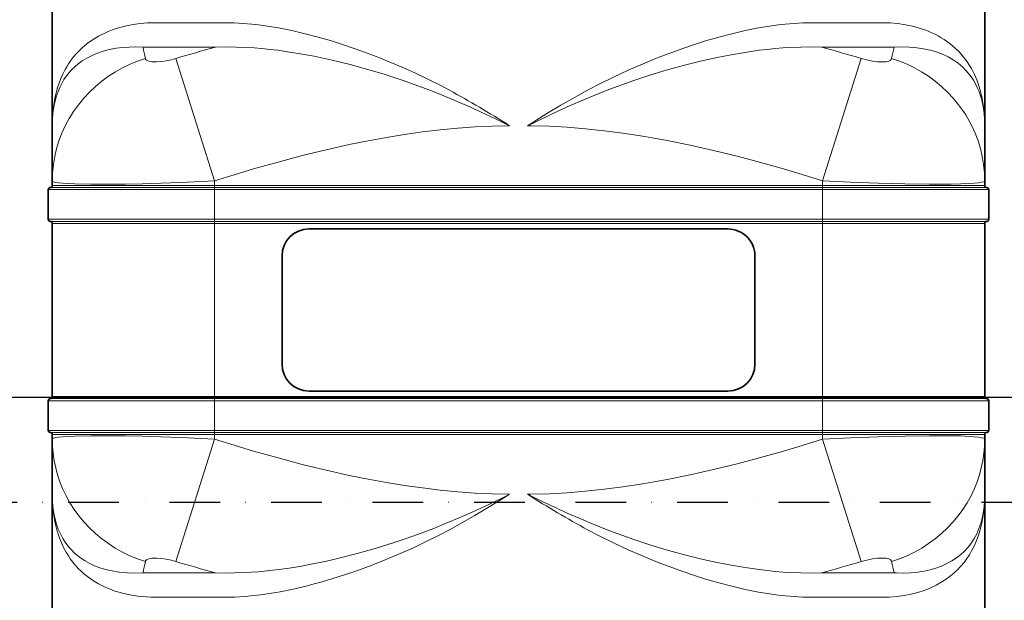
# Model space of a CAD drawing. Extents: x 17251 to 63429, y 14521 to 32741.
# Drawn here: x 50920 to 51649, y 24088 to 24518 of the extents above; entities that cross this region are included whole.
import ezdxf

# ---------------------------------------------------------------- set-up
doc = ezdxf.new("R2010")
doc.units = 0
doc.header["$LTSCALE"] = 150
doc.header["$MEASUREMENT"] = 0
doc.header["$PDMODE"] = 3
doc.header["$PDSIZE"] = 50
doc.linetypes.add('DASHDOT', pattern=[18.5, 12, -3, 0.5, -3])
doc.linetypes.add('STRICHPUNKT2', pattern=[0.5, 0.25, -0.125, 0, -0.125])
for name, color, linetype in [('Behälter_AQF690_Weithals_grau', 252, 'Continuous'), ('Bemaßung_Beschriftung', 5, 'Continuous'), ('GW-Zulauf_Überlauf_Mittellinie', 25, 'STRICHPUNKT2')]:
    doc.layers.add(name, color=color, linetype=linetype)
doc.layers.add('GW-Zulauf_Überlauf', color=25, linetype='Continuous', lineweight=35)
doc.styles.add('Arial', font='arial.ttf')
doc.dimstyles.new('M1-10$0', dxfattribs={"dimscale": 10, "dimtxt": 3.5, "dimasz": 3, "dimexe": 1, "dimexo": 0, "dimgap": 1, "dimtad": 1, "dimdec": 0, "dimrnd": 1, "dimzin": 0, "dimdsep": 46, "dimtxsty": 'Arial', "dimcen": 1, "dimclrd": 256, "dimclre": 256, "dimclrt": 256, "dimadec": 0, "dimazin": 0, "dimtfac": 1, "dimtdec": 0, "dimtmove": 2, "dimatfit": 0, "dimfxl": 1, "dimtolj": 1, "dimtzin": 0, "dimlwd": -1, "dimarcsym": 0})

# ---------------------------------------------------------------- blocks, each defined once
blk = doc.blocks.new('AQF690_Weithals_Vorderansicht')
at = {"layer": 'Behälter_AQF690_Weithals_grau', "lineweight": 35, "ltscale": 0.392585}
for p, q in [((-345, 1258.52), (-345, 1101.48)), ((345, 1101.48), (345, 1258.52)), ((-345, 828.52), (-345, 671.48)), ((345, 671.48), (345, 828.52))]:
    blk.add_line(p, q, dxfattribs=at)
at = {"layer": 'Behälter_AQF690_Weithals_grau', "lineweight": 13, "ltscale": 0.129928}
for p, q in [((-268.91, 1177.74), (-216.93, 1177.74)), ((216.93, 1177.74), (268.91, 1177.74)), ((-216.93, 752.26), (-268.91, 752.26)), ((268.91, 752.26), (216.93, 752.26))]:
    blk.add_line(p, q, dxfattribs=at)
at = {"layer": 'Behälter_AQF690_Weithals_grau', "lineweight": 13, "ltscale": 0.13427}
for p, q in [((-277.89, 1159.62), (-224.18, 1159.62)), ((-224.18, 770.38), (-277.89, 770.38))]:
    blk.add_line(p, q, dxfattribs=at)
at = {"layer": 'Behälter_AQF690_Weithals_grau', "lineweight": 13, "ltscale": 0.134271}
for p, q in [((224.18, 1159.62), (277.89, 1159.62)), ((277.89, 770.38), (224.18, 770.38))]:
    blk.add_line(p, q, dxfattribs=at)
at = {"layer": 'Behälter_AQF690_Weithals_grau', "lineweight": 13, "ltscale": 0.237581}
for p, q in [((-225, 1060.66), (-253.59, 1151.29)), ((225, 1060.66), (253.59, 1151.29))]:
    blk.add_line(p, q, dxfattribs=at)
at = {"layer": 'Behälter_AQF690_Weithals_grau', "lineweight": 35, "ltscale": 0.102061}
for p, q in [((-345, 1101.48), (-345, 1060.66)), ((345, 1060.66), (345, 1101.48)), ((-345, 828.52), (-345, 869.34)), ((345, 869.34), (345, 828.52))]:
    blk.add_line(p, q, dxfattribs=at)
at = {"layer": 'Behälter_AQF690_Weithals_grau', "lineweight": 35, "ltscale": 0.001222}
blk.add_line((10.59, 1103.94), (10.84, 1103.52), dxfattribs=at)
at = {"layer": 'Behälter_AQF690_Weithals_grau', "lineweight": 35, "ltscale": 0.008749}
for p, q in [((-345, 1057.16), (-345, 1060.66)), ((345, 1057.16), (345, 1060.66))]:
    blk.add_line(p, q, dxfattribs=at)
at = {"layer": 'Behälter_AQF690_Weithals_grau', "lineweight": 13, "ltscale": 0.3}
for p, q in [((-225, 1057.16), (-345, 1057.16)), ((345, 1057.16), (225, 1057.16)), ((-345, 1029.16), (-225, 1029.16)), ((225, 1029.16), (345, 1029.16)), ((-225, 900.84), (-345, 900.84)), ((345, 900.84), (225, 900.84)), ((-345, 872.84), (-225, 872.84)), ((225, 872.84), (345, 872.84))]:
    blk.add_line(p, q, dxfattribs=at)
at = {"layer": 'Behälter_AQF690_Weithals_grau', "lineweight": 13, "ltscale": 0.008749}
for p, q in [((-225, 1057.16), (-225, 1060.66)), ((225, 1057.16), (225, 1060.66))]:
    blk.add_line(p, q, dxfattribs=at)
at = {"layer": 'Behälter_AQF690_Weithals_grau', "linetype": 'DASHDOT', "lineweight": 13, "ltscale": 0.084}
for p, q in [((-225, 1026.36), (-225, 1059.96)), ((225, 1026.36), (225, 1059.96)), ((-225, 870.04), (-225, 903.64)), ((225, 870.04), (225, 903.64))]:
    blk.add_line(p, q, dxfattribs=at)
at = {"layer": 'Behälter_AQF690_Weithals_grau', "lineweight": 13, "ltscale": 0.003751}
for p, q in [((-225, 1057.16), (-225, 1055.66)), ((225, 1057.16), (225, 1055.66)), ((-225, 1030.66), (-225, 1032.16)), ((225, 1030.66), (225, 1032.16))]:
    blk.add_line(p, q, dxfattribs=at)
at = {"layer": 'Behälter_AQF690_Weithals_grau', "lineweight": 13}
for p, q in [((225, 1057.16), (-225, 1057.16)), ((225, 1055.66), (-225, 1055.66)), ((225, 1054.16), (-225, 1054.16)), ((225, 1032.16), (-225, 1032.16)), ((225, 1030.66), (-225, 1030.66)), ((225, 1029.16), (-225, 1029.16)), ((225, 900.84), (-225, 900.84)), ((225, 899.34), (-225, 899.34)), ((225, 897.84), (-225, 897.84)), ((225, 875.84), (-225, 875.84)), ((225, 874.34), (-225, 874.34)), ((225, 872.84), (-225, 872.84))]:
    blk.add_line(p, q, dxfattribs=at)
at = {"layer": 'Behälter_AQF690_Weithals_grau', "lineweight": 35, "ltscale": 0.055}
for p, q in [((-348, 1032.16), (-348, 1054.16)), ((348, 1054.16), (348, 1032.16)), ((-348, 875.84), (-348, 897.84)), ((348, 897.84), (348, 875.84))]:
    blk.add_line(p, q, dxfattribs=at)
at = {"layer": 'Behälter_AQF690_Weithals_grau', "lineweight": 13, "ltscale": 0.3075}
for p, q in [((-225, 1054.16), (-348, 1054.16)), ((348, 1054.16), (225, 1054.16)), ((-225, 1032.16), (-348, 1032.16)), ((348, 1032.16), (225, 1032.16)), ((-225, 897.84), (-348, 897.84)), ((348, 897.84), (225, 897.84)), ((-225, 875.84), (-348, 875.84)), ((348, 875.84), (225, 875.84))]:
    blk.add_line(p, q, dxfattribs=at)
at = {"layer": 'Behälter_AQF690_Weithals_grau', "lineweight": 13, "ltscale": 0.30375}
for p, q in [((-225, 1055.66), (-346.5, 1055.66)), ((346.5, 1055.66), (225, 1055.66)), ((-225, 1030.66), (-346.5, 1030.66)), ((346.5, 1030.66), (225, 1030.66)), ((-225, 899.34), (-346.5, 899.34)), ((346.5, 899.34), (225, 899.34)), ((-225, 874.34), (-346.5, 874.34)), ((346.5, 874.34), (225, 874.34))]:
    blk.add_line(p, q, dxfattribs=at)
at = {"layer": 'Behälter_AQF690_Weithals_grau', "lineweight": 13, "ltscale": 0.00375}
for p, q in [((-225, 1054.16), (-225, 1055.66)), ((225, 1054.16), (225, 1055.66)), ((-225, 1030.66), (-225, 1029.16)), ((225, 1030.66), (225, 1029.16)), ((-225, 900.84), (-225, 899.34)), ((-225, 897.84), (-225, 899.34)), ((225, 900.84), (225, 899.34)), ((225, 897.84), (225, 899.34)), ((-225, 874.34), (-225, 875.84)), ((225, 874.34), (225, 875.84)), ((-225, 874.34), (-225, 872.84)), ((225, 874.34), (225, 872.84))]:
    blk.add_line(p, q, dxfattribs=at)
at = {"layer": 'Behälter_AQF690_Weithals_grau', "lineweight": 13, "ltscale": 0.055}
for p, q in [((-225, 1032.16), (-225, 1054.16)), ((225, 1054.16), (225, 1032.16)), ((-225, 875.84), (-225, 897.84)), ((225, 897.84), (225, 875.84))]:
    blk.add_line(p, q, dxfattribs=at)
at = {"layer": 'Behälter_AQF690_Weithals_grau', "lineweight": 35, "ltscale": 0.320792}
for p, q in [((-345, 900.84), (-345, 1029.16)), ((345, 900.84), (345, 1029.16))]:
    blk.add_line(p, q, dxfattribs=at)
at = {"layer": 'Behälter_AQF690_Weithals_grau', "lineweight": 13, "ltscale": 0.320792}
for p, q in [((-225, 900.84), (-225, 1029.16)), ((225, 900.84), (225, 1029.16))]:
    blk.add_line(p, q, dxfattribs=at)
at = {"layer": 'Behälter_AQF690_Weithals_grau', "lineweight": 35}
for p, q in [((-155, 1025), (155, 1025)), ((155, 905), (-155, 905))]:
    blk.add_line(p, q, dxfattribs=at)
at = {"layer": 'Behälter_AQF690_Weithals_grau', "lineweight": 35, "ltscale": 0.2}
for p, q in [((-175, 1005), (-175, 925)), ((175, 925), (175, 1005))]:
    blk.add_line(p, q, dxfattribs=at)
at = {"layer": 'Behälter_AQF690_Weithals_grau', "lineweight": 35, "ltscale": 0.00875}
for p, q in [((-345, 869.34), (-345, 872.84)), ((345, 869.34), (345, 872.84))]:
    blk.add_line(p, q, dxfattribs=at)
at = {"layer": 'Behälter_AQF690_Weithals_grau', "lineweight": 13, "ltscale": 0.23758}
for p, q in [((-253.59, 778.71), (-225, 869.34)), ((253.59, 778.71), (225, 869.34))]:
    blk.add_line(p, q, dxfattribs=at)
at = {"layer": 'Behälter_AQF690_Weithals_grau', "lineweight": 13, "ltscale": 0.00875}
for p, q in [((-225, 869.34), (-225, 872.84)), ((225, 869.34), (225, 872.84))]:
    blk.add_line(p, q, dxfattribs=at)
at = {"layer": 'Behälter_AQF690_Weithals_grau', "lineweight": 13}
for points in [[(-268.91, 1177.74), (-274.94, 1177.57), (-280.73, 1177.08), (-286.27, 1176.27), (-291.55, 1175.18), (-296.57, 1173.81), (-301.32, 1172.19), (-305.79, 1170.33), (-308.24, 1169.17), (-310.59, 1167.93), (-312.87, 1166.62), (-315.05, 1165.25), (-319.15, 1162.33), (-322.9, 1159.18), (-326.32, 1155.82), (-329.41, 1152.28), (-330.98, 1150.24), (-332.46, 1148.15), (-333.84, 1146.01), (-335.14, 1143.82), (-337.47, 1139.31), (-339.08, 1135.57), (-340.49, 1131.73), (-341.7, 1127.76)], [(-216.93, 1177.74), (-210.49, 1177.62), (-203.99, 1177.27), (-197.44, 1176.71), (-192.51, 1176.16), (-187.57, 1175.5), (-177.64, 1173.88), (-167.7, 1171.9), (-157.93, 1169.63), (-148.18, 1167.07), (-138.47, 1164.24), (-128.82, 1161.18), (-122.42, 1159.01), (-116.06, 1156.75), (-103.45, 1151.97), (-92.2, 1147.38), (-81.12, 1142.54), (-70.21, 1137.48), (-60.56, 1132.72), (-51.08, 1127.76)], [(216.93, 1177.74), (210.49, 1177.62), (203.99, 1177.27), (197.44, 1176.71), (192.51, 1176.16), (187.56, 1175.5), (177.64, 1173.88), (167.7, 1171.9), (157.93, 1169.63), (148.18, 1167.07), (138.47, 1164.24), (128.82, 1161.18), (122.42, 1159.01), (116.06, 1156.75), (103.45, 1151.97), (94.45, 1148.32), (85.55, 1144.51), (76.76, 1140.56), (67.08, 1135.96), (57.56, 1131.18), (51.08, 1127.76)], [(341.7, 1127.76), (340.91, 1130.43), (340.03, 1133.05), (338.73, 1136.45), (337.25, 1139.76), (335.6, 1142.98), (334.34, 1145.2), (332.98, 1147.37), (331.54, 1149.46), (330.02, 1151.5), (327.82, 1154.16), (325.45, 1156.72), (322.9, 1159.18), (319.24, 1162.25), (315.25, 1165.12), (310.92, 1167.75), (306.25, 1170.12), (303.79, 1171.21), (301.24, 1172.22), (297.71, 1173.45), (294.03, 1174.55), (290.2, 1175.49), (285.21, 1176.45), (279.99, 1177.16), (274.55, 1177.59), (268.91, 1177.74)], [(-277.89, 1159.62), (-283.78, 1159.81), (-289.41, 1159.66), (-294.75, 1159.2), (-299.82, 1158.44), (-304.58, 1157.39), (-309.06, 1156.09), (-313.64, 1154.38), (-317.87, 1152.4), (-321.74, 1150.17), (-325.28, 1147.71), (-328.48, 1145.03), (-331.35, 1142.17), (-332.81, 1140.5), (-334.17, 1138.78), (-335.45, 1137), (-336.64, 1135.18), (-338.75, 1131.38), (-339.7, 1129.36), (-340.57, 1127.29), (-342.07, 1122.97)], [(-224.18, 1159.62), (-216.63, 1159.8), (-209.01, 1159.74), (-201.34, 1159.44), (-195.63, 1159.08), (-189.91, 1158.61), (-184.03, 1158.01), (-178.15, 1157.3), (-167.71, 1155.81), (-157.29, 1154.03), (-146.9, 1151.98), (-136.55, 1149.69), (-129.69, 1148.04), (-122.85, 1146.29), (-109.29, 1142.53), (-97.27, 1138.88), (-85.41, 1134.98), (-73.71, 1130.85), (-66.88, 1128.29), (-60.11, 1125.64), (-53.58, 1122.97)], [(224.18, 1159.62), (216.63, 1159.8), (209.01, 1159.74), (201.34, 1159.44), (195.63, 1159.08), (189.91, 1158.61), (184.03, 1158.01), (178.14, 1157.3), (169.18, 1156.04), (160.22, 1154.56), (151.28, 1152.88), (144.59, 1151.49), (137.93, 1150.01), (124.67, 1146.77), (111.55, 1143.18), (98.57, 1139.29), (86.05, 1135.2), (73.71, 1130.85), (63.57, 1127.01), (53.58, 1122.97)], [(342.07, 1122.97), (340.79, 1126.71), (339.28, 1130.29), (337.51, 1133.71), (336.38, 1135.59), (335.16, 1137.42), (333.87, 1139.18), (332.49, 1140.88), (330.49, 1143.08), (328.31, 1145.18), (325.96, 1147.18), (322.8, 1149.48), (319.36, 1151.59), (315.63, 1153.5), (311.6, 1155.19), (307.28, 1156.65), (302.65, 1157.86), (297.73, 1158.79), (293.11, 1159.38), (288.25, 1159.72), (283.18, 1159.8), (277.89, 1159.62)], [(-345, 1060.66), (-344.8, 1066.68), (-344.2, 1072.67), (-343.21, 1078.62), (-341.83, 1084.49), (-340.06, 1090.26), (-337.92, 1095.9), (-335.41, 1101.4), (-334.01, 1104.13), (-332.51, 1106.81), (-330.92, 1109.45), (-329.25, 1112.03), (-325.66, 1117.03), (-321.75, 1121.8), (-317.53, 1126.31), (-313.04, 1130.55), (-308.28, 1134.5), (-303.39, 1138.08), (-298.28, 1141.36), (-292.98, 1144.33), (-287.51, 1146.98), (-281.88, 1149.3), (-276.13, 1151.29)], [(-253.59, 1151.29), (-257.78, 1150.18), (-261.87, 1149.36), (-265.68, 1148.86), (-269.08, 1148.7), (-270.69, 1148.75), (-272.12, 1148.9), (-273.15, 1149.1), (-274.04, 1149.37), (-275.08, 1149.88), (-275.78, 1150.52), (-276.13, 1151.29)], [(276.13, 1151.29), (275.98, 1150.86), (275.73, 1150.46), (275.37, 1150.1), (274.91, 1149.77), (273.69, 1149.25), (272.57, 1148.98), (271.26, 1148.8), (269.66, 1148.71), (267.89, 1148.72), (264.04, 1149.04), (260.69, 1149.57), (257.17, 1150.33), (253.59, 1151.29)], [(345, 1060.66), (344.8, 1066.68), (344.2, 1072.67), (343.21, 1078.62), (341.83, 1084.49), (340.06, 1090.26), (337.92, 1095.9), (335.41, 1101.4), (334.01, 1104.13), (332.51, 1106.81), (330.92, 1109.45), (329.25, 1112.03), (325.66, 1117.03), (321.75, 1121.8), (317.53, 1126.31), (313.04, 1130.55), (308.28, 1134.5), (303.39, 1138.08), (298.28, 1141.36), (292.98, 1144.33), (287.51, 1146.98), (281.88, 1149.3), (276.13, 1151.29)], [(-6.73, 1101.48), (-11.25, 1103.72), (-23.5, 1109.6), (-36, 1115.35), (-48.71, 1120.91), (-53.58, 1122.97)], [(-6.73, 1101.48), (-21.06, 1110.44), (-31.36, 1116.59), (-41.85, 1122.64), (-51.08, 1127.76)], [(-225, 1060.66), (-203.59, 1067.23), (-192.66, 1070.43), (-181.83, 1073.5), (-171.81, 1076.23), (-161.88, 1078.84), (-144.26, 1083.19), (-126.99, 1087.09), (-110.07, 1090.53), (-101.72, 1092.07), (-93.45, 1093.5), (-85.29, 1094.8), (-77.22, 1095.99), (-63.33, 1097.77), (-49.63, 1099.21), (-36.07, 1100.29), (-22.61, 1101.04), (-9.23, 1101.45), (-6.73, 1101.48)], [(6.73, 1101.48), (19.43, 1101.17), (32.19, 1100.54), (45.03, 1099.61), (58, 1098.37), (71.05, 1096.82), (84.28, 1094.95), (97.71, 1092.78), (111.35, 1090.28), (125.23, 1087.47), (142.45, 1083.62), (160.01, 1079.32), (177.91, 1074.58), (196.13, 1069.43), (210.49, 1065.15), (225, 1060.66)], [(-225, 1060.66), (-245.79, 1059.66), (-266.24, 1058.89), (-285.98, 1058.35), (-304.03, 1058.09), (-312.42, 1058.07), (-320.22, 1058.14), (-327.27, 1058.31), (-333.41, 1058.58), (-337.21, 1058.84), (-340.33, 1059.17), (-342.71, 1059.56), (-344.27, 1060), (-344.73, 1060.25), (-344.97, 1060.52), (-345, 1060.66)], [(345, 1060.66), (344.9, 1060.41), (344.73, 1060.25), (344.13, 1059.95), (342.61, 1059.54), (340.38, 1059.18), (337.51, 1058.87), (333.26, 1058.57), (328.26, 1058.34), (316.47, 1058.1), (302.91, 1058.09), (290.94, 1058.25), (278.38, 1058.53), (264.33, 1058.95), (249.94, 1059.49), (225, 1060.66)], [(-225, 869.34), (-245.79, 870.34), (-266.24, 871.12), (-285.98, 871.65), (-304.03, 871.91), (-312.42, 871.93), (-320.22, 871.86), (-327.27, 871.69), (-333.41, 871.42), (-337.21, 871.16), (-340.33, 870.83), (-342.71, 870.44), (-344.27, 870), (-344.73, 869.75), (-344.97, 869.48), (-345, 869.34)], [(-276.13, 778.71), (-281.92, 780.71), (-287.57, 783.05), (-293.07, 785.71), (-298.4, 788.71), (-303.52, 792.01), (-308.44, 795.62), (-313.11, 799.52), (-317.45, 803.6), (-321.52, 807.94), (-325.31, 812.52), (-328.81, 817.31), (-331.99, 822.31), (-334.86, 827.49), (-337.39, 832.84), (-339.38, 837.83), (-341.09, 842.92), (-342.49, 848.1), (-343.58, 853.35), (-344.37, 858.65), (-344.84, 863.99), (-345, 869.34)], [(-225, 869.34), (-203.59, 862.77), (-192.66, 859.57), (-181.83, 856.5), (-171.81, 853.77), (-161.88, 851.16), (-144.26, 846.81), (-126.99, 842.91), (-110.07, 839.47), (-101.72, 837.93), (-93.45, 836.5), (-85.29, 835.2), (-77.22, 834.01), (-63.33, 832.23), (-49.63, 830.79), (-36.07, 829.71), (-22.61, 828.96), (-9.23, 828.56), (-6.73, 828.52)], [(6.73, 828.52), (19.43, 828.83), (32.19, 829.46), (45.03, 830.39), (58, 831.63), (71.05, 833.18), (84.28, 835.05), (97.71, 837.22), (111.35, 839.72), (125.23, 842.53), (142.45, 846.38), (160.01, 850.68), (177.91, 855.42), (196.13, 860.57), (210.49, 864.85), (225, 869.34)], [(345, 869.34), (344.9, 869.59), (344.73, 869.75), (344.13, 870.05), (342.61, 870.46), (340.38, 870.82), (337.51, 871.13), (333.26, 871.43), (328.26, 871.66), (316.47, 871.9), (302.91, 871.91), (290.94, 871.75), (278.38, 871.47), (264.33, 871.05), (249.94, 870.51), (225, 869.34)], [(276.13, 778.71), (281.92, 780.71), (287.57, 783.05), (293.07, 785.71), (298.4, 788.71), (303.52, 792.01), (308.44, 795.62), (313.11, 799.52), (317.45, 803.6), (321.52, 807.94), (325.31, 812.52), (328.81, 817.31), (331.99, 822.31), (334.86, 827.49), (337.39, 832.84), (339.38, 837.83), (341.09, 842.92), (342.49, 848.1), (343.58, 853.35), (344.37, 858.65), (344.84, 863.99), (345, 869.34)], [(6.73, 828.52), (8.98, 827.4), (21.57, 821.31), (34.38, 815.38), (43.91, 811.16), (53.58, 807.03)], [(6.73, 828.52), (10.98, 825.82), (21.78, 819.13), (32.82, 812.55), (41.87, 807.35), (51.08, 802.24)], [(-342.07, 807.03), (-340.72, 803.1), (-339.11, 799.35), (-337.28, 795.89), (-335.17, 792.59), (-332.77, 789.46), (-330.07, 786.5), (-327.25, 783.89), (-324.15, 781.46), (-320.75, 779.22), (-317.04, 777.18), (-313.03, 775.37), (-308.71, 773.79), (-304.52, 772.59), (-300.08, 771.61), (-295.39, 770.88), (-290.44, 770.4), (-285.26, 770.2), (-279.84, 770.28), (-277.89, 770.38)], [(-341.7, 802.24), (-340.26, 797.58), (-338.53, 793.09), (-337.46, 790.68), (-336.3, 788.32), (-335.06, 786.04), (-333.73, 783.8), (-331.79, 780.88), (-329.67, 778.06), (-327.37, 775.33), (-324.3, 772.14), (-320.94, 769.12), (-317.28, 766.28), (-313.32, 763.66), (-309.06, 761.25), (-304.48, 759.09), (-300.07, 757.35), (-295.4, 755.84), (-290.48, 754.57), (-285.31, 753.56), (-279.9, 752.83), (-274.25, 752.39), (-268.91, 752.26)], [(-224.18, 770.38), (-216.63, 770.2), (-209.01, 770.26), (-201.34, 770.56), (-195.63, 770.92), (-189.91, 771.39), (-184.03, 771.99), (-178.15, 772.7), (-167.71, 774.19), (-157.29, 775.97), (-146.9, 778.02), (-136.55, 780.31), (-129.69, 781.96), (-122.85, 783.71), (-109.29, 787.47), (-97.27, 791.12), (-85.41, 795.02), (-73.71, 799.15), (-66.88, 801.71), (-60.11, 804.36), (-53.58, 807.03)], [(-216.93, 752.26), (-210.49, 752.38), (-203.99, 752.73), (-197.44, 753.29), (-192.51, 753.84), (-187.57, 754.5), (-177.64, 756.12), (-167.7, 758.1), (-157.93, 760.37), (-148.18, 762.93), (-138.47, 765.76), (-128.82, 768.82), (-122.42, 770.99), (-116.06, 773.25), (-103.45, 778.03), (-92.2, 782.62), (-81.12, 787.46), (-70.21, 792.52), (-60.56, 797.28), (-51.08, 802.24)], [(51.08, 802.24), (59.59, 797.78), (68.23, 793.48), (77.8, 788.96), (87.52, 784.63), (98.8, 779.89), (110.22, 775.41), (121.78, 771.21), (133.46, 767.32), (145.23, 763.76), (151.14, 762.12), (157.07, 760.58), (166.73, 758.31), (176.39, 756.35), (186.04, 754.72), (190.85, 754.05), (195.65, 753.48), (202.8, 752.81), (209.9, 752.4), (216.93, 752.26)], [(53.58, 807.03), (62.79, 803.3), (72.12, 799.74), (82.41, 796.05), (92.84, 792.54), (106.09, 788.41), (119.51, 784.6), (133.07, 781.13), (139.92, 779.54), (146.79, 778.04), (153.65, 776.66), (160.52, 775.39), (171.15, 773.66), (181.78, 772.25), (192.39, 771.18), (197.68, 770.78), (202.95, 770.48), (210.08, 770.24), (217.16, 770.2), (224.18, 770.38)], [(268.91, 752.26), (272.19, 752.31), (275.4, 752.46), (281.61, 753.03), (287.53, 753.96), (293.15, 755.22), (298.46, 756.79), (302.84, 758.4), (306.99, 760.22), (310.89, 762.23), (314.55, 764.42), (317.97, 766.78), (319.97, 768.32), (321.87, 769.91), (323.74, 771.6), (325.51, 773.34), (328.76, 776.93), (331.67, 780.71), (333.13, 782.87), (334.5, 785.07), (335.77, 787.33), (336.96, 789.63), (338.05, 791.98), (339.06, 794.37), (340.48, 798.24), (341.7, 802.24)], [(277.89, 770.38), (284.04, 770.19), (289.9, 770.37), (295.46, 770.89), (300.7, 771.73), (305.62, 772.88), (309.79, 774.15), (313.7, 775.64), (317.34, 777.33), (320.73, 779.21), (323.86, 781.25), (326.28, 783.08), (328.53, 785.02), (330.62, 787.05), (332.08, 788.64), (333.45, 790.28), (335.42, 792.95), (337.18, 795.73), (338.75, 798.62), (339.7, 800.64), (340.57, 802.72), (342.07, 807.03)], [(-253.59, 778.71), (-257.78, 779.82), (-261.87, 780.64), (-265.68, 781.14), (-269.08, 781.3), (-270.69, 781.25), (-272.12, 781.1), (-273.15, 780.9), (-274.04, 780.63), (-275.08, 780.12), (-275.78, 779.48), (-276.13, 778.71)], [(276.13, 778.71), (275.98, 779.14), (275.73, 779.54), (275.37, 779.9), (274.91, 780.23), (273.69, 780.75), (272.57, 781.02), (271.26, 781.2), (269.66, 781.3), (267.89, 781.28), (264.04, 780.96), (260.69, 780.43), (257.17, 779.67), (253.59, 778.71)]]:
    blk.add_lwpolyline(points, dxfattribs=at)
for centre, radius, start, end in [((-648.79, 1076.63), 380.07, 11.32911, 12.61219), ((131.09, -150.9), 1357.82, 105.16813, 106.4576), ((-131.09, -150.88), 1357.8, 73.54237, 74.83186), ((648.84, 1076.62), 380.12, 167.38769, 168.67062), ((-648.79, 853.37), 380.07, 347.38781, 348.67089), ((131.09, 2080.9), 1357.82, 253.5424, 254.83187), ((-131.09, 2080.88), 1357.8, 285.16814, 286.45763), ((648.84, 853.39), 380.12, 191.32938, 192.61231)]:
    blk.add_arc(centre, radius, start, end, dxfattribs=at)
at = {"layer": 'Behälter_AQF690_Weithals_grau', "lineweight": 35}
for centre, radius, start, end in [((-346.5, 1057.16), 1.5, 270, 0), ((346.5, 1057.16), 1.5, 180.00001, 270), ((-346.5, 1054.16), 1.5, 90, 179.99999), ((346.5, 1054.16), 1.5, 0, 90), ((-346.5, 1032.16), 1.5, 180.00001, 270), ((-346.5, 1029.16), 1.5, 0, 90), ((346.5, 1029.16), 1.5, 90, 180.00001), ((346.5, 1032.16), 1.5, 270, 0), ((-155, 1005), 20, 90, 180.00001), ((155, 1005), 20, 0, 90), ((-155, 925), 20, 180.00001, 270), ((155, 925), 20, 270, 0), ((-346.5, 897.84), 1.5, 90, 180.00001), ((-346.5, 900.84), 1.5, 270, 0), ((346.5, 900.84), 1.5, 180.00001, 270), ((346.5, 897.84), 1.5, 0, 90), ((-346.5, 875.84), 1.5, 180.00001, 270), ((346.5, 875.84), 1.5, 270, 0), ((-346.5, 872.84), 1.5, 0, 90), ((346.5, 872.84), 1.5, 90, 180.00001)]:
    blk.add_arc(centre, radius, start, end, dxfattribs=at)
at = {"layer": 'Behälter_AQF690_Weithals_grau', "lineweight": 13}
for centre, major_axis, ratio, start_param, end_param in [((104.69, 811.34), (433.82, -341.77), 0.346437, 3.28687, 3.408029), ((2716.51, -1107.43), (3050.58, -2246.59), 0.115093, 3.182394, 3.22615), ((27.03, 486.01), (-386.58, -671.64), 0.567938, 3.889368, 3.971059), ((-4.87, 718.39), (425.07, 386.68), 0.541231, 0.989619, 1.088818), ((-73.81, 832.39), (402.74, 320.97), 0.358004, 6.005249, 6.130808), ((-2573.21, -1003.42), (2907.26, 2142.6), 0.117865, 6.196539, 6.241357), ((2675.83, 3007.93), (3009.89, 2217.1), 0.115859, 3.056458, 3.100507), ((101.03, 1116.26), (430.14, 339.4), 0.347693, 2.87384, 2.995493), ((3.45, 1191.96), (417.9, 367.7), 0.533899, 4.149383, 4.251171), ((-26.57, 1438.35), (-386.66, -665.68), 0.567413, 0.751742, 0.83382), ((-103.24, 1117.69), (432.37, -340.82), 0.346941, 0.145595, 0.266949), ((-2654.75, 2992.66), (2988.81, -2201.83), 0.116262, 0.041235, 0.08544)]:
    blk.add_ellipse(centre, major_axis=major_axis, ratio=ratio, start_param=start_param, end_param=end_param, dxfattribs=at)
blk = doc.blocks.new('*D42')
at = {"layer": 'Bemaßung_Beschriftung', "lineweight": -2}
for p, q in [((51289.43, 24782.8), (57638.59, 24782.8)), ((56771.93, 23337.8), (57638.59, 23337.8))]:
    blk.add_line(p, q, dxfattribs=at)
at = {"layer": 'Bemaßung_Beschriftung'}
blk.add_line((57628.59, 24752.8), (57628.59, 23367.8), dxfattribs=at)
for points in [[(57623.59, 24752.8), (57633.59, 24752.8), (57628.59, 24782.8)], [(57623.59, 23367.8), (57633.59, 23367.8), (57628.59, 23337.8)]]:
    blk.add_solid(points, dxfattribs=at)
at = {"layer": 'Defpoints', "color": 0}
for p in [(51289.43, 24782.8), (56771.93, 23337.8), (57628.59, 23337.8)]:
    blk.add_point(p, dxfattribs=at)
at = {"layer": 'Bemaßung_Beschriftung', "insert": (57582.85, 24060.3), "char_height": 35, "attachment_point": 5, "rotation": 90, "style": 'Arial'}
blk.add_mtext('\\A1;{\\H2x;1445}', dxfattribs=at)

msp = doc.modelspace()

# ---------------------------------------------------------------- linework, layer by layer
at = {"layer": 'GW-Zulauf_Überlauf'}
msp.add_line((56130.73, 24236.06), (45398.73, 24240.6), dxfattribs=at)
at = {"layer": 'GW-Zulauf_Überlauf_Mittellinie'}
msp.add_line((45398.73, 24160.6), (56130.73, 24160.6), dxfattribs=at)

# ---------------------------------------------------------------- block references
at = {"layer": 'Behälter_AQF690_Weithals_grau', "xscale": -1}
msp.add_blockref('AQF690_Weithals_Vorderansicht', (51289.43, 23337.8), dxfattribs=at)

# ---------------------------------------------------------------- dimensions: what is measured, and where the dimension line sits
at = {"layer": 'Bemaßung_Beschriftung'}
dim = msp.add_linear_dim(base=(57628.59, 23337.8), p1=(51289.43, 24782.8), p2=(56771.93, 23337.8), angle=90, text='{\\H2x;<>}', dimstyle='M1-10$0', dxfattribs=at)
dim.commit()
dim.dimension.update_dxf_attribs({"geometry": '*D42', "text_midpoint": (57582.85, 24060.3)})

doc.saveas('drawing.dxf')
